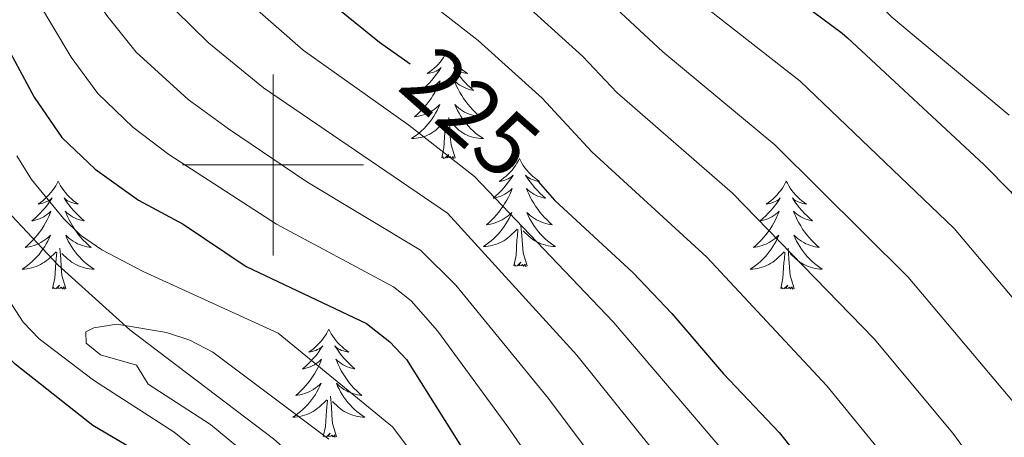
# Model space of a CAD drawing. Units: metres. Extents: x 592117 to 596613, y 4786499 to 4789531.
# Drawn here: x 593472 to 593581, y 4786970 to 4787016 of the extents above; entities that cross this region are included whole.
import ezdxf
from ezdxf.enums import TextEntityAlignment as Align

# ---------------------------------------------------------------- set-up
doc = ezdxf.new("R2010")
doc.units = ezdxf.units.M
doc.header["$MEASUREMENT"] = 0
doc.linetypes.add('DGN Style 3', pattern=[1147.6976, 819.784, -327.9136])
for name, color, linetype, lineweight in [('Nivel 11', 7, 'Continuous', 0), ('Nivel 36', 7, 'Continuous', 0), ('Nivel 4', 7, 'Continuous', 0), ('Nivel 41', 7, 'Continuous', 0), ('Nivel 5', 7, 'Continuous', 0), ('Nivel 61', 7, 'Continuous', 0), ('Nivel 63', 7, 'Continuous', 0)]:
    doc.layers.add(name, color=color, linetype=linetype, lineweight=lineweight)
doc.styles.add('Style-Helvetica-Narrow-Oblique', font='txt')

msp = doc.modelspace()

# ---------------------------------------------------------------- linework, layer by layer
at = {"layer": 'Nivel 11', "color": 142, "linetype": 'DGN Style 3', "lineweight": 13}
msp.add_polyline3d([(593528.79, 4786911.92, 185.02), (593529.7, 4786916.46, 185.43), (593529.82, 4786918.87, 185.69), (593529.42, 4786923.81, 186.27), (593527.5, 4786931.3, 187.19), (593524.38, 4786938.66, 188), (593520.32, 4786945.96, 188.53), (593516.2, 4786952.39, 188.55), (593511.75, 4786958.35, 188.36), (593506.79, 4786963.85, 188.3), (593500.07, 4786969.75, 188.68), (593484.19, 4786981.77, 189.95), (593476.22, 4786988.97, 190.83), (593471.1, 4786994.41, 191.48)], dxfattribs=at)
at = {"layer": 'Nivel 36', "color": 92, "linetype": 'Continuous', "lineweight": 0, "flags": 128}
for points in [[(593519.28, 4787012.64), (593519.17, 4787012.42), (593519.01, 4787012.14), (593518.85, 4787011.88), (593518.67, 4787011.62), (593518.47, 4787011.37), (593518.26, 4787011.13), (593518.05, 4787010.91), (593517.81, 4787010.69), (593517.57, 4787010.49), (593517.32, 4787010.3), (593517.06, 4787010.12), (593517.26, 4787010.14), (593517.47, 4787010.18), (593517.67, 4787010.23), (593517.86, 4787010.3), (593518.05, 4787010.39), (593518.23, 4787010.49), (593518.4, 4787010.6), (593518.61, 4787010.79), (593518.57, 4787010.73), (593518.34, 4787010.38), (593518.09, 4787010.05), (593517.84, 4787009.72), (593517.57, 4787009.4), (593517.29, 4787009.1), (593517, 4787008.8), (593516.7, 4787008.52), (593516.38, 4787008.25), (593516.51, 4787008.27), (593516.75, 4787008.33), (593516.99, 4787008.4), (593517.23, 4787008.49), (593517.46, 4787008.59), (593517.69, 4787008.71), (593517.9, 4787008.84), (593518.11, 4787008.99), (593518.31, 4787009.15), (593518.49, 4787009.32), (593518.4, 4787009.09), (593518.25, 4787008.73), (593518.08, 4787008.38), (593517.89, 4787008.03), (593517.69, 4787007.69), (593517.48, 4787007.36), (593517.25, 4787007.04), (593517.01, 4787006.73), (593516.76, 4787006.43), (593516.5, 4787006.13), (593516.22, 4787005.85), (593515.94, 4787005.58), (593515.64, 4787005.32), (593515.84, 4787005.35), (593516.1, 4787005.4), (593516.37, 4787005.46), (593516.63, 4787005.54), (593516.88, 4787005.63), (593517.13, 4787005.74), (593517.37, 4787005.86), (593517.6, 4787006), (593517.83, 4787006.15), (593518.04, 4787006.31), (593518.25, 4787006.49), (593518.45, 4787006.68), (593518.3, 4787006.35)], [(593519.28, 4787012.64), (593519.39, 4787012.42), (593519.55, 4787012.14), (593519.71, 4787011.88), (593519.9, 4787011.62), (593520.09, 4787011.37), (593520.3, 4787011.13), (593520.52, 4787010.91), (593520.75, 4787010.69), (593520.99, 4787010.49), (593521.24, 4787010.3), (593521.5, 4787010.12), (593521.3, 4787010.14), (593521.1, 4787010.18), (593520.9, 4787010.23), (593520.7, 4787010.3), (593520.51, 4787010.39), (593520.33, 4787010.49), (593520.16, 4787010.6), (593519.95, 4787010.79), (593519.99, 4787010.73), (593520.22, 4787010.38), (593520.47, 4787010.05), (593520.72, 4787009.72), (593520.99, 4787009.4), (593521.27, 4787009.1), (593521.56, 4787008.8), (593521.87, 4787008.52), (593522.18, 4787008.25), (593522.05, 4787008.27), (593521.81, 4787008.33), (593521.57, 4787008.4), (593521.33, 4787008.49), (593521.1, 4787008.59), (593520.88, 4787008.71), (593520.66, 4787008.84), (593520.45, 4787008.99), (593520.26, 4787009.15), (593520.07, 4787009.32), (593520.16, 4787009.09), (593520.31, 4787008.73), (593520.49, 4787008.38), (593520.67, 4787008.03), (593520.87, 4787007.69), (593521.08, 4787007.36), (593521.31, 4787007.04), (593521.55, 4787006.73), (593521.8, 4787006.43), (593522.06, 4787006.13), (593522.34, 4787005.85), (593522.62, 4787005.58), (593522.92, 4787005.32), (593522.73, 4787005.35), (593522.46, 4787005.4), (593522.19, 4787005.46), (593521.94, 4787005.54), (593521.68, 4787005.63), (593521.43, 4787005.74), (593521.19, 4787005.86), (593520.96, 4787006), (593520.73, 4787006.15), (593520.52, 4787006.31), (593520.31, 4787006.49), (593520.12, 4787006.68), (593520.26, 4787006.35)], [(593518.3, 4787006.35), (593518.15, 4787006.03), (593517.98, 4787005.72), (593517.8, 4787005.41), (593517.6, 4787005.11), (593517.39, 4787004.83), (593517.17, 4787004.55), (593516.93, 4787004.28), (593516.69, 4787004.02), (593516.43, 4787003.78), (593516.16, 4787003.54), (593515.88, 4787003.32), (593515.59, 4787003.11), (593515.3, 4787002.92), (593515.57, 4787002.93), (593515.83, 4787002.96), (593516.09, 4787003), (593516.35, 4787003.05), (593516.61, 4787003.13), (593516.85, 4787003.21), (593517.1, 4787003.32), (593517.34, 4787003.43), (593517.57, 4787003.56), (593517.79, 4787003.71), (593518, 4787003.87), (593518.21, 4787004.04), (593519.05, 4787004.83)], [(593520.26, 4787006.35), (593520.41, 4787006.03), (593520.58, 4787005.72), (593520.77, 4787005.41), (593520.96, 4787005.11), (593521.17, 4787004.83), (593521.39, 4787004.55), (593521.63, 4787004.28), (593521.87, 4787004.02), (593522.13, 4787003.78), (593522.4, 4787003.54), (593522.68, 4787003.32), (593522.97, 4787003.11), (593523.26, 4787002.92), (593522.99, 4787002.93), (593522.73, 4787002.96), (593522.47, 4787003), (593522.21, 4787003.05), (593521.96, 4787003.13), (593521.71, 4787003.21), (593521.46, 4787003.32), (593521.22, 4787003.43), (593520.99, 4787003.56), (593520.77, 4787003.71), (593520.56, 4787003.87), (593520.36, 4787004.04), (593519.7, 4787004.66)], [(593518.66, 4787000.79), (593518.91, 4787001.9), (593519.02, 4787003.65), (593519.07, 4787004.08), (593519.13, 4787004.8)], [(593520.13, 4787000.79), (593519.7, 4787002.23), (593519.61, 4787003.13), (593519.57, 4787004.08), (593519.46, 4787005.24)], [(593520.13, 4787000.79), (593519.96, 4787000.72), (593519.94, 4787000.96), (593519.75, 4787000.73), (593519.63, 4787000.94), (593519.51, 4787000.83), (593519.24, 4787000.78), (593519.43, 4787001.17), (593519.05, 4787000.79), (593518.86, 4787000.73), (593518.82, 4787000.9), (593518.66, 4787000.79)], [(593527.24, 4787000.72), (593527.13, 4787000.5), (593526.97, 4787000.22), (593526.81, 4786999.96), (593526.62, 4786999.7), (593526.43, 4786999.45), (593526.22, 4786999.21), (593526, 4786998.99), (593525.77, 4786998.77), (593525.53, 4786998.57), (593525.28, 4786998.38), (593525.02, 4786998.2), (593525.22, 4786998.22), (593525.43, 4786998.26), (593525.62, 4786998.32), (593525.82, 4786998.39), (593526.01, 4786998.47), (593526.19, 4786998.57), (593526.36, 4786998.68), (593526.57, 4786998.87), (593526.53, 4786998.81), (593526.3, 4786998.46), (593526.05, 4786998.13), (593525.8, 4786997.8), (593525.53, 4786997.49), (593525.25, 4786997.18), (593524.96, 4786996.89), (593524.65, 4786996.6), (593524.34, 4786996.33), (593524.47, 4786996.35), (593524.71, 4786996.41), (593524.95, 4786996.49), (593525.19, 4786996.57), (593525.42, 4786996.68), (593525.64, 4786996.79), (593525.86, 4786996.93), (593526.07, 4786997.07), (593526.26, 4786997.23), (593526.45, 4786997.4), (593526.36, 4786997.18), (593526.21, 4786996.81), (593526.04, 4786996.46), (593525.85, 4786996.11), (593525.65, 4786995.77), (593525.44, 4786995.44), (593525.21, 4786995.12), (593524.97, 4786994.81), (593524.72, 4786994.51), (593524.46, 4786994.21), (593524.18, 4786993.93), (593523.9, 4786993.66), (593523.6, 4786993.41), (593523.79, 4786993.43), (593524.06, 4786993.48), (593524.33, 4786993.54), (593524.58, 4786993.62), (593524.84, 4786993.71), (593525.09, 4786993.82), (593525.33, 4786993.94), (593525.56, 4786994.08), (593525.79, 4786994.23), (593526, 4786994.4), (593526.21, 4786994.57), (593526.4, 4786994.76), (593526.26, 4786994.43)], [(593527.24, 4787000.72), (593527.35, 4787000.5), (593527.51, 4787000.22), (593527.67, 4786999.96), (593527.86, 4786999.7), (593528.05, 4786999.45), (593528.26, 4786999.21), (593528.48, 4786998.99), (593528.71, 4786998.77), (593528.95, 4786998.57), (593529.2, 4786998.38), (593529.46, 4786998.2), (593529.26, 4786998.22), (593529.05, 4786998.26), (593528.86, 4786998.32), (593528.66, 4786998.39), (593528.47, 4786998.47), (593528.29, 4786998.57), (593528.12, 4786998.68), (593527.91, 4786998.87), (593527.95, 4786998.81), (593528.18, 4786998.46), (593528.43, 4786998.13), (593528.68, 4786997.8), (593528.95, 4786997.49), (593529.23, 4786997.18), (593529.52, 4786996.89), (593529.83, 4786996.6), (593530.14, 4786996.33), (593530.01, 4786996.35), (593529.77, 4786996.41), (593529.53, 4786996.49), (593529.29, 4786996.57), (593529.06, 4786996.68), (593528.84, 4786996.79), (593528.62, 4786996.93), (593528.41, 4786997.07), (593528.22, 4786997.23), (593528.03, 4786997.4), (593528.12, 4786997.18), (593528.27, 4786996.81), (593528.44, 4786996.46), (593528.63, 4786996.11), (593528.83, 4786995.77), (593529.04, 4786995.44), (593529.27, 4786995.12), (593529.51, 4786994.81), (593529.76, 4786994.51), (593530.02, 4786994.21), (593530.3, 4786993.93), (593530.58, 4786993.66), (593530.88, 4786993.41), (593530.69, 4786993.43), (593530.42, 4786993.48), (593530.15, 4786993.54), (593529.9, 4786993.62), (593529.64, 4786993.71), (593529.39, 4786993.82), (593529.15, 4786993.94), (593528.92, 4786994.08), (593528.69, 4786994.23), (593528.48, 4786994.4), (593528.27, 4786994.57), (593528.08, 4786994.76), (593528.22, 4786994.43)], [(593476.25, 4786998.21), (593476.14, 4786997.99), (593475.99, 4786997.72), (593475.82, 4786997.45), (593475.64, 4786997.19), (593475.44, 4786996.95), (593475.23, 4786996.71), (593475.02, 4786996.48), (593474.79, 4786996.27), (593474.55, 4786996.06), (593474.29, 4786995.87), (593474.03, 4786995.69), (593474.23, 4786995.72), (593474.44, 4786995.75), (593474.64, 4786995.81), (593474.83, 4786995.88), (593475.02, 4786995.96), (593475.2, 4786996.06), (593475.37, 4786996.17), (593475.58, 4786996.37), (593475.54, 4786996.3), (593475.31, 4786995.95), (593475.07, 4786995.62), (593474.81, 4786995.29), (593474.54, 4786994.98), (593474.26, 4786994.67), (593473.97, 4786994.38), (593473.67, 4786994.09), (593473.35, 4786993.82), (593473.48, 4786993.85), (593473.72, 4786993.91), (593473.97, 4786993.98), (593474.2, 4786994.07), (593474.43, 4786994.17), (593474.66, 4786994.29), (593474.87, 4786994.42), (593475.08, 4786994.56), (593475.28, 4786994.72), (593475.46, 4786994.89), (593475.37, 4786994.67), (593475.22, 4786994.31), (593475.05, 4786993.95), (593474.86, 4786993.61), (593474.66, 4786993.27), (593474.45, 4786992.93), (593474.22, 4786992.61), (593473.99, 4786992.3), (593473.73, 4786992), (593473.47, 4786991.71), (593473.19, 4786991.43), (593472.91, 4786991.15), (593472.61, 4786990.9), (593472.81, 4786990.92), (593473.07, 4786990.97), (593473.34, 4786991.03), (593473.6, 4786991.11), (593473.85, 4786991.21), (593474.1, 4786991.31), (593474.34, 4786991.44), (593474.57, 4786991.57), (593474.8, 4786991.72), (593475.01, 4786991.89), (593475.22, 4786992.06), (593475.42, 4786992.25), (593475.27, 4786991.93)], [(593476.25, 4786998.21), (593476.36, 4786997.99), (593476.52, 4786997.72), (593476.69, 4786997.45), (593476.87, 4786997.19), (593477.06, 4786996.95), (593477.27, 4786996.71), (593477.49, 4786996.48), (593477.72, 4786996.27), (593477.96, 4786996.06), (593478.21, 4786995.87), (593478.47, 4786995.69), (593478.27, 4786995.72), (593478.07, 4786995.75), (593477.87, 4786995.81), (593477.67, 4786995.88), (593477.48, 4786995.96), (593477.3, 4786996.06), (593477.13, 4786996.17), (593476.92, 4786996.37), (593476.97, 4786996.3), (593477.19, 4786995.95), (593477.44, 4786995.62), (593477.69, 4786995.29), (593477.96, 4786994.98), (593478.24, 4786994.67), (593478.53, 4786994.38), (593478.84, 4786994.09), (593479.15, 4786993.82), (593479.03, 4786993.85), (593478.78, 4786993.91), (593478.54, 4786993.98), (593478.3, 4786994.07), (593478.07, 4786994.17), (593477.85, 4786994.29), (593477.63, 4786994.42), (593477.43, 4786994.56), (593477.23, 4786994.72), (593477.04, 4786994.89), (593477.13, 4786994.67), (593477.29, 4786994.31), (593477.46, 4786993.95), (593477.64, 4786993.61), (593477.84, 4786993.27), (593478.05, 4786992.93), (593478.28, 4786992.61), (593478.52, 4786992.3), (593478.77, 4786992), (593479.03, 4786991.71), (593479.31, 4786991.43), (593479.6, 4786991.15), (593479.89, 4786990.9), (593479.7, 4786990.92), (593479.43, 4786990.97), (593479.17, 4786991.03), (593478.91, 4786991.11), (593478.65, 4786991.21), (593478.41, 4786991.31), (593478.16, 4786991.44), (593477.93, 4786991.57), (593477.71, 4786991.72), (593477.49, 4786991.89), (593477.28, 4786992.06), (593477.09, 4786992.25), (593477.23, 4786991.93)], [(593556.75, 4786998.21), (593556.64, 4786997.99), (593556.49, 4786997.72), (593556.32, 4786997.45), (593556.14, 4786997.19), (593555.94, 4786996.95), (593555.74, 4786996.71), (593555.52, 4786996.48), (593555.29, 4786996.27), (593555.05, 4786996.06), (593554.8, 4786995.87), (593554.54, 4786995.69), (593554.74, 4786995.72), (593554.94, 4786995.75), (593555.14, 4786995.81), (593555.33, 4786995.88), (593555.52, 4786995.96), (593555.7, 4786996.06), (593555.88, 4786996.17), (593556.08, 4786996.37), (593556.04, 4786996.3), (593555.81, 4786995.95), (593555.57, 4786995.62), (593555.31, 4786995.29), (593555.04, 4786994.98), (593554.76, 4786994.67), (593554.47, 4786994.38), (593554.17, 4786994.09), (593553.86, 4786993.82), (593553.98, 4786993.85), (593554.23, 4786993.91), (593554.47, 4786993.98), (593554.7, 4786994.07), (593554.93, 4786994.17), (593555.16, 4786994.29), (593555.37, 4786994.42), (593555.58, 4786994.56), (593555.78, 4786994.72), (593555.97, 4786994.89), (593555.88, 4786994.67), (593555.72, 4786994.31), (593555.55, 4786993.95), (593555.37, 4786993.61), (593555.17, 4786993.27), (593554.95, 4786992.93), (593554.73, 4786992.61), (593554.49, 4786992.3), (593554.24, 4786992), (593553.97, 4786991.71), (593553.7, 4786991.43), (593553.41, 4786991.15), (593553.11, 4786990.9), (593553.31, 4786990.92), (593553.58, 4786990.97), (593553.84, 4786991.03), (593554.1, 4786991.11), (593554.35, 4786991.21), (593554.6, 4786991.31), (593554.84, 4786991.44), (593555.08, 4786991.57), (593555.3, 4786991.72), (593555.52, 4786991.89), (593555.72, 4786992.06), (593555.92, 4786992.25), (593555.78, 4786991.93)], [(593556.75, 4786998.21), (593556.87, 4786997.99), (593557.02, 4786997.72), (593557.19, 4786997.45), (593557.37, 4786997.19), (593557.56, 4786996.95), (593557.77, 4786996.71), (593557.99, 4786996.48), (593558.22, 4786996.27), (593558.46, 4786996.06), (593558.71, 4786995.87), (593558.97, 4786995.69), (593558.77, 4786995.72), (593558.57, 4786995.75), (593558.37, 4786995.81), (593558.17, 4786995.88), (593557.99, 4786995.96), (593557.81, 4786996.06), (593557.63, 4786996.17), (593557.43, 4786996.37), (593557.47, 4786996.3), (593557.7, 4786995.95), (593557.94, 4786995.62), (593558.2, 4786995.29), (593558.46, 4786994.98), (593558.74, 4786994.67), (593559.04, 4786994.38), (593559.34, 4786994.09), (593559.65, 4786993.82), (593559.53, 4786993.85), (593559.28, 4786993.91), (593559.04, 4786993.98), (593558.8, 4786994.07), (593558.57, 4786994.17), (593558.35, 4786994.29), (593558.13, 4786994.42), (593557.93, 4786994.56), (593557.73, 4786994.72), (593557.54, 4786994.89), (593557.63, 4786994.67), (593557.79, 4786994.31), (593557.96, 4786993.95), (593558.14, 4786993.61), (593558.34, 4786993.27), (593558.55, 4786992.93), (593558.78, 4786992.61), (593559.02, 4786992.3), (593559.27, 4786992), (593559.54, 4786991.71), (593559.81, 4786991.43), (593560.1, 4786991.15), (593560.39, 4786990.9), (593560.2, 4786990.92), (593559.93, 4786990.97), (593559.67, 4786991.03), (593559.41, 4786991.11), (593559.15, 4786991.21), (593558.91, 4786991.31), (593558.67, 4786991.44), (593558.43, 4786991.57), (593558.21, 4786991.72), (593557.99, 4786991.89), (593557.79, 4786992.06), (593557.59, 4786992.25), (593557.73, 4786991.93)], [(593526.26, 4786994.43), (593526.11, 4786994.11), (593525.94, 4786993.8), (593525.76, 4786993.49), (593525.56, 4786993.2), (593525.35, 4786992.91), (593525.13, 4786992.63), (593524.89, 4786992.36), (593524.65, 4786992.1), (593524.39, 4786991.86), (593524.12, 4786991.63), (593523.84, 4786991.4), (593523.55, 4786991.19), (593523.26, 4786991), (593523.53, 4786991.01), (593523.79, 4786991.04), (593524.05, 4786991.08), (593524.31, 4786991.13), (593524.56, 4786991.21), (593524.81, 4786991.29), (593525.06, 4786991.4), (593525.3, 4786991.51), (593525.53, 4786991.64), (593525.75, 4786991.79), (593525.96, 4786991.95), (593526.16, 4786992.12), (593527.01, 4786992.92)], [(593528.22, 4786994.43), (593528.37, 4786994.11), (593528.54, 4786993.8), (593528.72, 4786993.49), (593528.92, 4786993.2), (593529.13, 4786992.91), (593529.35, 4786992.63), (593529.59, 4786992.36), (593529.83, 4786992.1), (593530.09, 4786991.86), (593530.36, 4786991.63), (593530.64, 4786991.4), (593530.93, 4786991.19), (593531.22, 4786991), (593530.95, 4786991.01), (593530.69, 4786991.04), (593530.43, 4786991.08), (593530.17, 4786991.13), (593529.92, 4786991.21), (593529.67, 4786991.29), (593529.42, 4786991.4), (593529.18, 4786991.51), (593528.95, 4786991.64), (593528.73, 4786991.79), (593528.52, 4786991.95), (593528.32, 4786992.12), (593527.66, 4786992.74)], [(593528.09, 4786988.87), (593527.66, 4786990.31), (593527.57, 4786991.21), (593527.53, 4786992.16), (593527.42, 4786993.32)], [(593526.62, 4786988.87), (593526.87, 4786989.99), (593526.98, 4786991.73), (593527.03, 4786992.16), (593527.09, 4786992.88)], [(593475.27, 4786991.93), (593475.12, 4786991.6), (593474.95, 4786991.29), (593474.77, 4786990.99), (593474.57, 4786990.69), (593474.36, 4786990.4), (593474.14, 4786990.12), (593473.9, 4786989.85), (593473.66, 4786989.6), (593473.4, 4786989.35), (593473.13, 4786989.12), (593472.85, 4786988.89), (593472.56, 4786988.69), (593472.27, 4786988.49), (593472.54, 4786988.5), (593472.8, 4786988.53), (593473.06, 4786988.57), (593473.32, 4786988.63), (593473.58, 4786988.7), (593473.83, 4786988.79), (593474.07, 4786988.89), (593474.31, 4786989.01), (593474.54, 4786989.14), (593474.76, 4786989.28), (593474.97, 4786989.44), (593475.18, 4786989.61), (593476.02, 4786990.41)], [(593477.23, 4786991.93), (593477.38, 4786991.6), (593477.55, 4786991.29), (593477.74, 4786990.99), (593477.93, 4786990.69), (593478.14, 4786990.4), (593478.37, 4786990.12), (593478.6, 4786989.85), (593478.85, 4786989.6), (593479.11, 4786989.35), (593479.37, 4786989.12), (593479.65, 4786988.89), (593479.94, 4786988.69), (593480.23, 4786988.49), (593479.97, 4786988.5), (593479.7, 4786988.53), (593479.44, 4786988.57), (593479.18, 4786988.63), (593478.93, 4786988.7), (593478.68, 4786988.79), (593478.43, 4786988.89), (593478.2, 4786989.01), (593477.97, 4786989.14), (593477.74, 4786989.28), (593477.53, 4786989.44), (593477.33, 4786989.61), (593476.67, 4786990.23)], [(593555.78, 4786991.93), (593555.62, 4786991.6), (593555.45, 4786991.29), (593555.27, 4786990.99), (593555.07, 4786990.69), (593554.86, 4786990.4), (593554.64, 4786990.12), (593554.41, 4786989.85), (593554.16, 4786989.6), (593553.9, 4786989.35), (593553.63, 4786989.12), (593553.35, 4786988.89), (593553.06, 4786988.69), (593552.77, 4786988.49), (593553.04, 4786988.5), (593553.3, 4786988.53), (593553.56, 4786988.57), (593553.82, 4786988.63), (593554.08, 4786988.7), (593554.33, 4786988.79), (593554.57, 4786988.89), (593554.81, 4786989.01), (593555.04, 4786989.14), (593555.26, 4786989.28), (593555.47, 4786989.44), (593555.68, 4786989.61), (593556.53, 4786990.41)], [(593557.73, 4786991.93), (593557.89, 4786991.6), (593558.05, 4786991.29), (593558.24, 4786990.99), (593558.43, 4786990.69), (593558.65, 4786990.4), (593558.87, 4786990.12), (593559.1, 4786989.85), (593559.35, 4786989.6), (593559.61, 4786989.35), (593559.88, 4786989.12), (593560.15, 4786988.89), (593560.44, 4786988.69), (593560.73, 4786988.49), (593560.47, 4786988.5), (593560.21, 4786988.53), (593559.94, 4786988.57), (593559.69, 4786988.63), (593559.43, 4786988.7), (593559.18, 4786988.79), (593558.94, 4786988.89), (593558.7, 4786989.01), (593558.47, 4786989.14), (593558.25, 4786989.28), (593558.03, 4786989.44), (593557.83, 4786989.61), (593557.17, 4786990.23)], [(593475.63, 4786986.36), (593475.88, 4786987.48), (593475.99, 4786989.22), (593476.04, 4786989.65), (593476.1, 4786990.37)], [(593477.1, 4786986.36), (593476.67, 4786987.8), (593476.58, 4786988.7), (593476.54, 4786989.65), (593476.43, 4786990.82)], [(593556.13, 4786986.36), (593556.38, 4786987.48), (593556.49, 4786989.22), (593556.54, 4786989.65), (593556.6, 4786990.37)], [(593557.61, 4786986.36), (593557.18, 4786987.8), (593557.09, 4786988.7), (593557.04, 4786989.65), (593556.94, 4786990.82)], [(593528.09, 4786988.87), (593527.92, 4786988.8), (593527.9, 4786989.04), (593527.71, 4786988.82), (593527.59, 4786989.02), (593527.47, 4786988.91), (593527.2, 4786988.86), (593527.39, 4786989.25), (593527.01, 4786988.87), (593526.82, 4786988.82), (593526.78, 4786988.98), (593526.62, 4786988.87)], [(593477.1, 4786986.36), (593476.93, 4786986.29), (593476.91, 4786986.53), (593476.72, 4786986.31), (593476.6, 4786986.51), (593476.48, 4786986.4), (593476.21, 4786986.35), (593476.4, 4786986.74), (593476.02, 4786986.36), (593475.83, 4786986.31), (593475.79, 4786986.47), (593475.63, 4786986.36)], [(593557.61, 4786986.36), (593557.43, 4786986.29), (593557.41, 4786986.53), (593557.22, 4786986.31), (593557.1, 4786986.51), (593556.98, 4786986.4), (593556.71, 4786986.35), (593556.91, 4786986.74), (593556.52, 4786986.36), (593556.33, 4786986.31), (593556.29, 4786986.47), (593556.13, 4786986.36)], [(593506.17, 4786981.85), (593506.06, 4786981.63), (593505.91, 4786981.36), (593505.74, 4786981.09), (593505.56, 4786980.83), (593505.36, 4786980.59), (593505.16, 4786980.35), (593504.94, 4786980.12), (593504.71, 4786979.91), (593504.47, 4786979.7), (593504.22, 4786979.51), (593503.96, 4786979.33), (593504.15, 4786979.36), (593504.36, 4786979.39), (593504.56, 4786979.45), (593504.75, 4786979.52), (593504.94, 4786979.6), (593505.12, 4786979.7), (593505.3, 4786979.81), (593505.5, 4786980.01), (593505.46, 4786979.94), (593505.23, 4786979.6), (593504.99, 4786979.26), (593504.73, 4786978.93), (593504.46, 4786978.62), (593504.18, 4786978.31), (593503.89, 4786978.02), (593503.59, 4786977.74), (593503.27, 4786977.47), (593503.4, 4786977.49), (593503.65, 4786977.55), (593503.89, 4786977.62), (593504.12, 4786977.71), (593504.35, 4786977.81), (593504.58, 4786977.93), (593504.79, 4786978.06), (593505, 4786978.2), (593505.2, 4786978.36), (593505.38, 4786978.53), (593505.3, 4786978.31), (593505.14, 4786977.95), (593504.97, 4786977.59), (593504.78, 4786977.25), (593504.58, 4786976.91), (593504.37, 4786976.58), (593504.15, 4786976.25), (593503.91, 4786975.94), (593503.65, 4786975.64), (593503.39, 4786975.35), (593503.12, 4786975.07), (593502.83, 4786974.8), (593502.53, 4786974.54), (593502.73, 4786974.56), (593502.99, 4786974.61), (593503.26, 4786974.67), (593503.52, 4786974.75), (593503.77, 4786974.85), (593504.02, 4786974.95), (593504.26, 4786975.08), (593504.49, 4786975.21), (593504.72, 4786975.37), (593504.94, 4786975.53), (593505.14, 4786975.71), (593505.34, 4786975.89), (593505.2, 4786975.57)], [(593506.17, 4786981.85), (593506.28, 4786981.63), (593506.44, 4786981.36), (593506.61, 4786981.09), (593506.79, 4786980.83), (593506.98, 4786980.59), (593507.19, 4786980.35), (593507.41, 4786980.12), (593507.64, 4786979.91), (593507.88, 4786979.7), (593508.13, 4786979.51), (593508.39, 4786979.33), (593508.19, 4786979.36), (593507.99, 4786979.39), (593507.79, 4786979.45), (593507.59, 4786979.52), (593507.41, 4786979.6), (593507.22, 4786979.7), (593507.05, 4786979.81), (593506.85, 4786980.01), (593506.89, 4786979.94), (593507.12, 4786979.6), (593507.36, 4786979.26), (593507.61, 4786978.93), (593507.88, 4786978.62), (593508.16, 4786978.31), (593508.45, 4786978.02), (593508.76, 4786977.74), (593509.07, 4786977.47), (593508.95, 4786977.49), (593508.7, 4786977.55), (593508.46, 4786977.62), (593508.22, 4786977.71), (593507.99, 4786977.81), (593507.77, 4786977.93), (593507.55, 4786978.06), (593507.35, 4786978.2), (593507.15, 4786978.36), (593506.96, 4786978.53), (593507.05, 4786978.31), (593507.21, 4786977.95), (593507.38, 4786977.59), (593507.56, 4786977.25), (593507.76, 4786976.91), (593507.97, 4786976.58), (593508.2, 4786976.25), (593508.44, 4786975.94), (593508.69, 4786975.64), (593508.95, 4786975.35), (593509.23, 4786975.07), (593509.52, 4786974.8), (593509.81, 4786974.54), (593509.62, 4786974.56), (593509.35, 4786974.61), (593509.09, 4786974.67), (593508.83, 4786974.75), (593508.57, 4786974.85), (593508.33, 4786974.95), (593508.09, 4786975.08), (593507.85, 4786975.21), (593507.63, 4786975.37), (593507.41, 4786975.53), (593507.2, 4786975.71), (593507.01, 4786975.89), (593507.15, 4786975.57)], [(593505.2, 4786975.57), (593505.04, 4786975.25), (593504.87, 4786974.93), (593504.69, 4786974.63), (593504.49, 4786974.33), (593504.28, 4786974.04), (593504.06, 4786973.76), (593503.82, 4786973.49), (593503.58, 4786973.24), (593503.32, 4786972.99), (593503.05, 4786972.76), (593502.77, 4786972.54), (593502.48, 4786972.33), (593502.19, 4786972.14), (593502.46, 4786972.15), (593502.72, 4786972.17), (593502.98, 4786972.21), (593503.24, 4786972.27), (593503.5, 4786972.34), (593503.75, 4786972.43), (593503.99, 4786972.53), (593504.23, 4786972.65), (593504.46, 4786972.78), (593504.68, 4786972.92), (593504.89, 4786973.08), (593505.1, 4786973.25), (593505.95, 4786974.05)], [(593507.15, 4786975.57), (593507.31, 4786975.25), (593507.47, 4786974.93), (593507.66, 4786974.63), (593507.85, 4786974.33), (593508.06, 4786974.04), (593508.29, 4786973.76), (593508.52, 4786973.49), (593508.77, 4786973.24), (593509.03, 4786972.99), (593509.29, 4786972.76), (593509.57, 4786972.54), (593509.86, 4786972.33), (593510.15, 4786972.14), (593509.89, 4786972.15), (593509.63, 4786972.17), (593509.36, 4786972.21), (593509.1, 4786972.27), (593508.85, 4786972.34), (593508.6, 4786972.43), (593508.35, 4786972.53), (593508.12, 4786972.65), (593507.89, 4786972.78), (593507.67, 4786972.92), (593507.45, 4786973.08), (593507.25, 4786973.25), (593506.59, 4786973.87)], [(593505.55, 4786970), (593505.8, 4786971.12), (593505.91, 4786972.86), (593505.96, 4786973.29), (593506.02, 4786974.02)], [(593507.02, 4786970), (593506.59, 4786971.44), (593506.5, 4786972.34), (593506.46, 4786973.29), (593506.36, 4786974.46)], [(593507.02, 4786970), (593506.85, 4786969.93), (593506.83, 4786970.17), (593506.64, 4786969.95), (593506.52, 4786970.15), (593506.4, 4786970.04), (593506.13, 4786969.99), (593506.33, 4786970.38), (593505.94, 4786970), (593505.75, 4786969.95), (593505.71, 4786970.11), (593505.55, 4786970)]]:
    msp.add_lwpolyline(points, dxfattribs=at)
at = {"layer": 'Nivel 4', "color": 36, "linetype": 'Continuous', "lineweight": 30, "flags": 128}
for points, elevation in [([(593471.21, 4787147.16), (593472.34, 4787144.05), (593475.36, 4787139.64), (593478.93, 4787135.83), (593487.63, 4787127.98), (593494.3, 4787119.04), (593497.09, 4787113.44), (593497.97, 4787110.47), (593498.21, 4787107.98), (593497.93, 4787105.2), (593497.17, 4787102.29), (593490.81, 4787087.98), (593482.64, 4787064.14), (593482.09, 4787061.59), (593480.94, 4787050.92), (593481.37, 4787047.9), (593482.34, 4787045.47), (593484.87, 4787040.89), (593490.29, 4787033.07), (593507.35, 4787017.15), (593511.77, 4787013.58), (593515.16, 4787011.17)], 225), ([(593556.35, 4787019.46), (593562.93, 4787014.59), (593563.5, 4787014.05), (593578.58, 4787000.05), (593581.53, 4786997.07), (593592.02, 4786984.42), (593595.82, 4786980.78), (593599.36, 4786976.65), (593613.08, 4786964.2), (593626.63, 4786955.03), (593636.61, 4786951.23), (593647.06, 4786949.46), (593651.75, 4786947.29), (593655.86, 4786943.95), (593657.38, 4786941.97), (593658.25, 4786939.45), (593658.61, 4786936.91), (593658.51, 4786934.27), (593657.95, 4786931.79), (593656.07, 4786926.79), (593652.73, 4786919.84), (593648.98, 4786913.59)], 250), ([(593469.9, 4787014.44), (593473.62, 4787007.5), (593476.67, 4787003.05), (593480.34, 4786999.53), (593485.15, 4786996.11), (593490.06, 4786993.48), (593497.05, 4786988.8), (593510.34, 4786982.48), (593512.94, 4786980.48), (593514.78, 4786978.51), (593524.04, 4786963.74), (593528.95, 4786956.79), (593535.35, 4786946.56), (593540.4, 4786939.3), (593548.06, 4786926.95), (593549.42, 4786924.29), (593551.15, 4786919.37), (593552.79, 4786912.25)], 200), ([(593488.44, 4786911.35), (593490.16, 4786912.78), (593493.91, 4786916.75), (593499.58, 4786925.65), (593503.68, 4786930.49), (593504.74, 4786932.75), (593505.24, 4786935.66), (593504.79, 4786943.94), (593504.26, 4786946.77), (593503.41, 4786949.12), (593500.48, 4786954.14), (593497.24, 4786958.01), (593489.51, 4786965.67), (593480.1, 4786971.22), (593471.5, 4786977.98), (593467.81, 4786981.68), (593460.14, 4786990.53), (593456.9, 4786995.18), (593453.08, 4787003.97)], 200), ([(593529.32, 4786998.17), (593531.13, 4786996.11), (593539.81, 4786988.07), (593544.08, 4786983.59), (593549.81, 4786976.94), (593555.96, 4786970.43), (593564.31, 4786959.95), (593567.79, 4786954.33), (593570.17, 4786949.8), (593575.95, 4786935.64), (593582.67, 4786921.41), (593585.32, 4786913.03), (593585.38, 4786912.71)], 225)]:
    msp.add_lwpolyline(points, dxfattribs=dict(at, elevation=elevation))
at = {"layer": 'Nivel 5', "color": 36, "linetype": 'Continuous', "lineweight": 0, "flags": 128}
for points, elevation in [([(593532.66, 4787083.93), (593530.89, 4787068.01), (593532.21, 4787054.82), (593533.29, 4787049.76), (593536.12, 4787045.2), (593539.57, 4787041.37), (593556.33, 4787027.54), (593564.55, 4787020.33), (593568.41, 4787016.36), (593581.4, 4787005.53)], 255), ([(593495.97, 4787082.29), (593490, 4787061.7), (593489.09, 4787052.55), (593489.43, 4787050.08), (593490.39, 4787047.29), (593492.48, 4787043.51), (593497.04, 4787036.81), (593498.7, 4787034.94), (593512.25, 4787021.89), (593522.67, 4787013.77), (593529.76, 4787007.4), (593535.25, 4787001.45), (593547.95, 4786989.82), (593561.22, 4786975.61), (593569.74, 4786965.17), (593575.9, 4786955.74), (593582.36, 4786942.23), (593590.6, 4786932.02), (593594.06, 4786925.98), (593597.58, 4786918.38), (593598.39, 4786915.57), (593598.62, 4786912.89)], 230), ([(593509.2, 4787079.42), (593506.39, 4787064), (593505.38, 4787055.81), (593506.59, 4787050.73), (593512.21, 4787041.75), (593521.45, 4787031.96), (593531.2, 4787023.6), (593543.1, 4787012.51), (593555.47, 4787002.24), (593570.24, 4786987.6), (593581.88, 4786973.79)], 240), ([(593502.06, 4787078.92), (593497.91, 4787061.8), (593497.44, 4787053.61), (593497.72, 4787051.39), (593498.49, 4787049.01), (593500.08, 4787046.13), (593505.27, 4787038.54), (593515.71, 4787028.01), (593526.93, 4787018.68), (593534.25, 4787012.01), (593538.03, 4787008.01), (593550.82, 4786996.91), (593566.48, 4786980.79), (593575.17, 4786970.38), (593582.08, 4786960.91), (593593.9, 4786948.43), (593606.01, 4786933.66), (593612.04, 4786928.39), (593613.67, 4786925.85), (593614.67, 4786923.56), (593615.1, 4786920.94), (593614.87, 4786918.3), (593613.66, 4786913.1)], 235), ([(593516.08, 4787077.91), (593514.01, 4787063.03), (593513.7, 4787059.07), (593513.84, 4787056.58), (593514.68, 4787052.45), (593518.9, 4787045.2), (593526.96, 4787036.13), (593545.14, 4787019.59), (593558.3, 4787009.28), (593575.32, 4786992.97), (593581.71, 4786985.41), (593594.95, 4786969.76), (593608.78, 4786957.16), (593623.08, 4786948.27), (593630.69, 4786945.17), (593638.99, 4786942.68), (593641.5, 4786941.47), (593643.53, 4786939.65), (593644.69, 4786937.44), (593645.25, 4786934.76), (593645.04, 4786931.6), (593641.41, 4786921.38), (593637.33, 4786913.43)], 245), ([(593471.71, 4787055.11), (593474.53, 4787050.84), (593477.54, 4787044.16), (593483.47, 4787033.77), (593487.13, 4787028.38), (593489.85, 4787025.27), (593497.06, 4787018.19), (593503.35, 4787012.71), (593515.04, 4787004.41), (593522.28, 4786998.73), (593537.6, 4786982.66), (593551.09, 4786966.85), (593559.09, 4786956.45), (593563.56, 4786949.16), (593577.13, 4786918.5), (593579.01, 4786912.62)], 220), ([(593469.36, 4787047.34), (593472.7, 4787042.94), (593482.61, 4787024.74), (593487.44, 4787018.89), (593492.89, 4787013.51), (593498.97, 4787008.55), (593519.29, 4786994.67), (593533.59, 4786979), (593546.21, 4786963.28), (593555.5, 4786950.47), (593559.31, 4786943.9), (593564.6, 4786932.81), (593571.14, 4786916.5), (593572.13, 4786912.52)], 215), ([(593469.27, 4787039.46), (593473.8, 4787029.95), (593478.06, 4787021.89), (593481.64, 4787016.52), (593484.89, 4787012.47), (593490.62, 4787007.24), (593495.09, 4787003.99), (593503.75, 4786998.13), (593516.31, 4786990.61), (593520.21, 4786986.73), (593530.48, 4786974.19), (593541.34, 4786959.7), (593550.49, 4786946.71), (593558.41, 4786932.39), (593561.92, 4786924.07), (593565.6, 4786912.43)], 210), ([(593464.91, 4787037.48), (593473.98, 4787018.16), (593477.69, 4787011.93), (593480.65, 4787007.9), (593484.53, 4787004.19), (593488.5, 4787001.16), (593500.4, 4786993.47), (593513.32, 4786986.54), (593515.29, 4786984.99), (593518.18, 4786981.69), (593525.95, 4786971.05), (593545.44, 4786943.01), (593553.24, 4786929.67), (593556.49, 4786921.88), (593559.02, 4786912.34)], 205), ([(593471.69, 4787001.01), (593473.3, 4786998.41), (593476.84, 4786994.09), (593478.71, 4786992.24), (593481.08, 4786990.63), (593485.65, 4786988.24), (593500.57, 4786981.43), (593513.21, 4786971.06), (593517.83, 4786964.95), (593527.31, 4786951.21), (593535.49, 4786937.77), (593543.2, 4786923.84), (593545.83, 4786914.03), (593546.13, 4786912.16)], 195), ([(593499.64, 4786911.51), (593500.66, 4786912.63), (593503.98, 4786916.94), (593508.71, 4786924.3), (593511.14, 4786929.5), (593511.64, 4786932.36), (593510.85, 4786940.37), (593508.43, 4786948.23), (593504.68, 4786955.45), (593495.78, 4786964.95), (593493.55, 4786966.85), (593489.09, 4786970.46), (593480.16, 4786976.23), (593474.16, 4786980.79), (593472.4, 4786982.65), (593466.56, 4786991.59)], 195), ([(593501.21, 4786964.62), (593493.08, 4786971.32), (593486.22, 4786975.79), (593484.91, 4786977.87), (593480.94, 4786979.02), (593479.36, 4786980.32), (593479.3, 4786981.57), (593480.19, 4786982.02), (593482.73, 4786982.41), (593488.22, 4786981.51), (593490.81, 4786980.65), (593493.37, 4786979.32), (593506.19, 4786969.7)], 190)]:
    msp.add_lwpolyline(points, dxfattribs=dict(at, elevation=elevation))
at = {"layer": 'Nivel 61', "color": 250, "linetype": 'Continuous', "lineweight": 0}
msp.add_3dface([(593045.8, 4786905.19), (593014.08, 4789218.71), (596396.45, 4789265.85), (596429.34, 4786952.34)], dxfattribs=at)
at = {"layer": 'Nivel 63', "color": 7, "linetype": 'Continuous', "lineweight": 0}
for p, q in [((593500.01, 4786990.01), (593500.01, 4787010.01)), ((593490.01, 4787000.01), (593510.01, 4787000.01))]:
    msp.add_line(p, q, dxfattribs=at)
msp.add_3dface([(592158.29, 4786498.97), (592116.92, 4789468.59), (596571.31, 4789530.64), (596612.71, 4786561.04)], dxfattribs=at)

# ---------------------------------------------------------------- texts
at = {"layer": 'Nivel 41', "color": 27, "linetype": 'Continuous', "lineweight": 0, "style": 'Style-Helvetica-Narrow-Oblique'}
msp.add_text('225', height=7, rotation=318.5366, dxfattribs=at).set_placement((593521.85, 4787005.81, 225), align=Align.MIDDLE_CENTER)

doc.saveas('drawing.dxf')
